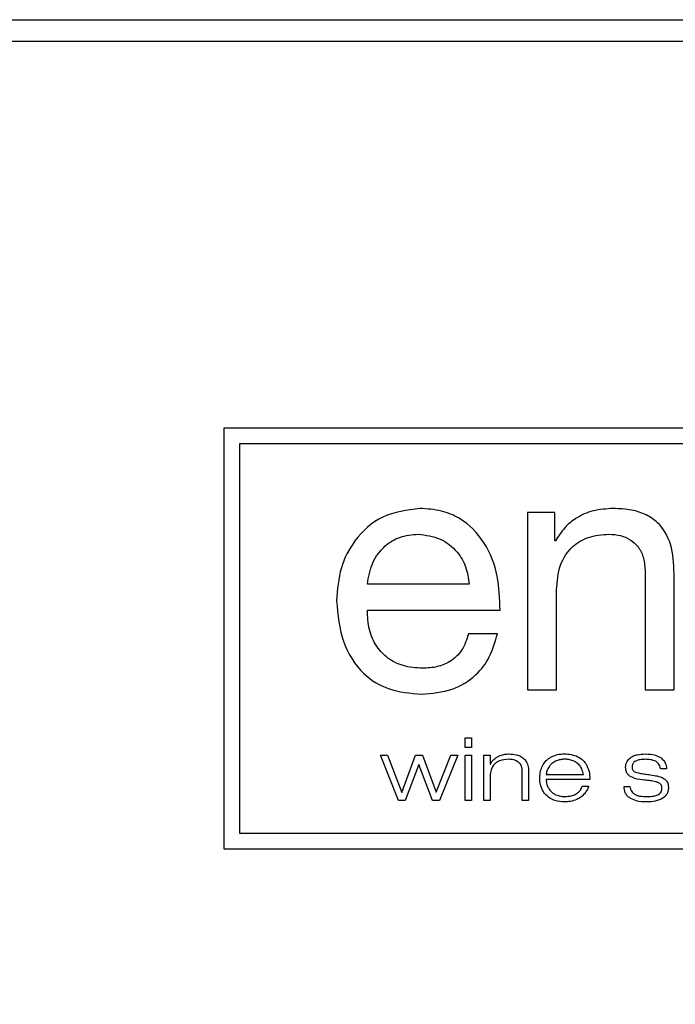
# Paper-space layout 'Foglio7' of a CAD drawing. Units: millimetres. Extents: x 5 to 415, y 5 to 292.
# Drawn here: x 234 to 236, y 176 to 178 of the extents above; entities that cross this region are included whole.
import ezdxf

# ---------------------------------------------------------------- set-up
doc = ezdxf.new("R2010")
doc.units = ezdxf.units.MM
doc.layers.add('VORDERGRUND', color=160, linetype='Continuous')
doc.dimstyles.new('SLDDIMSTYLE2', dxfattribs={"dimtxt": 0.18, "dimasz": 3.302, "dimexe": 0, "dimexo": 0.0625, "dimgap": 0, "dimtad": 0, "dimtih": 1, "dimtoh": 1, "dimdec": 0, "dimrnd": 1e-09, "dimzin": 0, "dimdsep": 46, "dimtxsty": 'Standard', "dimblk1": 'CLOSED', "dimblk2": 'CLOSED', "dimsah": 1, "dimcen": 0.09, "dimadec": 0, "dimazin": 0, "dimtfac": 3.302, "dimtdec": 0, "dimtofl": 0, "dimtmove": 0, "dimatfit": 3, "dimldrblk": 'CLOSED', "dimfxl": 0, "dimfrac": 2, "dimtolj": 1, "dimtzin": 0, "dimarcsym": 0})

# ---------------------------------------------------------------- blocks, each defined once
blk = doc.blocks.new('_Closed')
at = {"color": 0, "linetype": 'ByBlock', "lineweight": -2}
for p, q in [((-1, 0.166667), (0, 0)), ((-1, 0.166667), (-1, -0.166667)), ((0, 0), (-1, -0.166667)), ((0, 0), (-1, 0))]:
    blk.add_line(p, q, dxfattribs=at)

psp = doc.layouts.new('Foglio7')

# ---------------------------------------------------------------- linework, layer by layer
at = {"color": 7, "linetype": 'Continuous', "lineweight": 25}
for p, q in [((223.1959207, 177.5563727), (249.4559207, 177.5563727)), ((223.1959207, 177.5113727), (249.4559207, 177.5113727)), ((237.9259207, 176.7063727), (234.7259207, 176.7063727)), ((234.7259207, 176.7063727), (234.7259207, 175.8313727)), ((234.7584207, 176.6738727), (234.7584207, 175.8638727)), ((237.8934207, 176.6738727), (234.7584207, 176.6738727)), ((235.3574459, 176.5309863), (235.3574459, 176.1621182)), ((235.4144171, 176.5309863), (235.3574459, 176.5309863)), ((235.4144171, 176.4723669), (235.4144171, 176.5309863)), ((235.415948, 176.4723669), (235.4144171, 176.4723669)), ((235.602142, 176.4117807), (235.602142, 176.1621182)), ((235.6627941, 176.1621182), (235.6627941, 176.4046021)), ((235.2364859, 176.3818209), (235.0244489, 176.3818209)), ((235.418032, 176.1621182), (235.418032, 176.370445)), ((235.0244489, 176.3283218), (235.3005955, 176.3283218)), ((235.2949039, 176.2790273), (235.2349696, 176.2790273)), ((235.3574459, 176.1621182), (235.418032, 176.1621182)), ((235.602142, 176.1621182), (235.6627941, 176.1621182)), ((235.2277067, 176.0621447), (235.2410788, 176.0621447)), ((235.2277067, 176.0422643), (235.2277067, 176.0621447)), ((235.2410788, 176.0621447), (235.2410788, 176.0422643)), ((235.2410788, 176.0422643), (235.2277067, 176.0422643)), ((235.0516508, 176.0260684), (235.0662315, 176.0260684)), ((235.0889394, 175.9319112), (235.0516508, 176.0260684)), ((235.0662315, 176.0260684), (235.0960777, 175.9489494)), ((235.0960777, 175.9489494), (235.1243344, 176.0260684)), ((235.1243344, 176.0260684), (235.1389774, 176.0260684)), ((235.1389774, 176.0260684), (235.1678091, 175.9493963)), ((235.1678091, 175.9493963), (235.1979813, 176.0260684)), ((235.2124998, 176.0260684), (235.1743798, 175.9319112)), ((235.1979813, 176.0260684), (235.2124998, 176.0260684)), ((235.2277067, 175.9319185), (235.2277067, 176.0260831)), ((235.2277067, 176.0260831), (235.2410788, 176.0260831)), ((235.2410788, 176.0260831), (235.2410788, 175.9319185)), ((235.2666948, 175.9319112), (235.2666948, 176.0260684)), ((235.2666948, 176.0260684), (235.2801437, 176.0260684)), ((235.2801437, 176.0260684), (235.2801437, 176.0075212)), ((235.1314765, 176.0071916), (235.1033919, 175.9319112)), ((235.1598833, 175.9319112), (235.1314765, 176.0071916)), ((235.2801437, 176.0075212), (235.280444, 176.0075212)), ((235.647122, 175.9981743), (235.6347059, 175.9981743)), ((235.2801437, 175.98296), (235.2801437, 175.9319112)), ((235.3467841, 175.9319112), (235.3467841, 175.9924974)), ((235.360039, 175.9901606), (235.360039, 175.9319112)), ((235.3965548, 175.9859121), (235.4739961, 175.9859121)), ((235.4874816, 175.9758986), (235.3965548, 175.9758986)), ((235.4716008, 175.9620834), (235.485035, 175.9620834)), ((235.5585501, 175.9613216), (235.5708673, 175.9613216)), ((235.1033919, 175.9319112), (235.0889394, 175.9319112)), ((235.1743798, 175.9319112), (235.1598833, 175.9319112)), ((235.2410788, 175.9319185), (235.2277067, 175.9319185)), ((235.2801437, 175.9319112), (235.2666948, 175.9319112)), ((235.360039, 175.9319112), (235.3467841, 175.9319112)), ((234.7584207, 175.8638727), (237.8934207, 175.8638727)), ((234.7259207, 175.8313727), (237.9259207, 175.8313727))]:
    psp.add_line(p, q, dxfattribs=at)
for points, knots in [([(235.1336777, 176.5395201), (235.1069763, 176.5361012), (235.0545567, 176.5293894), (234.9976772, 176.4780248), (234.9656208, 176.4150032), (234.9621051, 176.3707293), (234.9602698, 176.3476162)], [0, 0, 0, 0, 0.275292717, 0.540449744, 0.760093678, 1, 1, 1, 1]), ([(235.3005955, 176.3283218), (235.2997977, 176.3520421), (235.2981727, 176.4003616), (235.2719079, 176.4699044), (235.226939, 176.5164358), (235.1772115, 176.5367979), (235.1487834, 176.5385755), (235.1336777, 176.5395201)], [0, 0, 0, 0, 0.234157232, 0.476991805, 0.719375054, 0.850885234, 1, 1, 1, 1]), ([(235.5357067, 176.5395237), (235.5216953, 176.5386754), (235.4946663, 176.537039), (235.4599828, 176.5217264), (235.4333576, 176.4996078), (235.4218819, 176.4816517), (235.415948, 176.4723669)], [0, 0, 0, 0, 0.289936733, 0.559311056, 0.77212898, 1, 1, 1, 1]), ([(235.6627941, 176.4046021), (235.6618756, 176.4250199), (235.6601664, 176.4630157), (235.6359656, 176.5065831), (235.6042505, 176.5278492), (235.5723206, 176.5379938), (235.5486376, 176.5389834), (235.5357067, 176.5395237)], [0, 0, 0, 0, 0.286531421, 0.533210545, 0.666337026, 0.817819945, 1, 1, 1, 1]), ([(235.0244489, 176.3818209), (235.0270485, 176.3970819), (235.032131, 176.4269194), (235.0579091, 176.4615303), (235.0922927, 176.4826007), (235.1170813, 176.4848201), (235.1300847, 176.4859843)], [0, 0, 0, 0, 0.280805904, 0.549015203, 0.763425572, 1, 1, 1, 1]), ([(235.1300847, 176.4859843), (235.1459552, 176.4840594), (235.1768143, 176.4803166), (235.2110078, 176.4522513), (235.2314124, 176.4182141), (235.2347712, 176.3941212), (235.2364859, 176.3818209)], [0, 0, 0, 0, 0.2873897005, 0.5588122669, 0.7747586386, 1, 1, 1, 1]), ([(235.418032, 176.370445), (235.4193552, 176.387839), (235.4218645, 176.4208247), (235.4475068, 176.4605616), (235.4852976, 176.4828643), (235.5125292, 176.4848951), (235.5271839, 176.485988)], [0, 0, 0, 0, 0.288816166, 0.547704898, 0.756597398, 1, 1, 1, 1]), ([(235.5271839, 176.485988), (235.5353093, 176.4854816), (235.5506869, 176.4845233), (235.5714913, 176.4756148), (235.5884359, 176.4606348), (235.6001791, 176.43853), (235.6014646, 176.4210116), (235.602142, 176.4117807)], [0, 0, 0, 0, 0.204567604, 0.387150202, 0.559825657, 0.768059354, 1, 1, 1, 1]), ([(234.9602698, 176.3476162), (234.9630994, 176.3182595), (234.9684121, 176.2631404), (235.0091935, 176.1964329), (235.0699813, 176.1586705), (235.113796, 176.1552919), (235.1372706, 176.1534818)], [0, 0, 0, 0, 0.297395403, 0.558378453, 0.763392329, 1, 1, 1, 1]), ([(235.1392887, 176.2069919), (235.1255705, 176.2079257), (235.1000624, 176.2096619), (235.0666439, 176.2262196), (235.0416909, 176.2524139), (235.0260852, 176.2877602), (235.0250039, 176.3145632), (235.0244489, 176.3283218)], [0, 0, 0, 0, 0.216689415, 0.402919146, 0.576624423, 0.782672301, 1, 1, 1, 1]), ([(235.1372706, 176.1534818), (235.158884, 176.1551618), (235.2000268, 176.1583598), (235.2497907, 176.1887539), (235.2817486, 176.230947), (235.2903783, 176.262487), (235.2949039, 176.2790273)], [0, 0, 0, 0, 0.292615877, 0.557017382, 0.767689294, 1, 1, 1, 1]), ([(235.2349696, 176.2790273), (235.2311401, 176.2669208), (235.2238386, 176.2438385), (235.1984765, 176.2204157), (235.1693169, 176.2086904), (235.1496466, 176.2075778), (235.1392887, 176.2069919)], [0, 0, 0, 0, 0.28798743, 0.549077941, 0.76255719, 1, 1, 1, 1]), ([(235.280444, 176.0075212), (235.2814499, 176.0094738), (235.2833581, 176.0131779), (235.2863604, 176.0160613), (235.2877802, 176.0174248)], [0, 0, 0, 0, 0.527125591, 1, 1, 1, 1]), ([(235.2877802, 176.0174248), (235.2899307, 176.0191775), (235.2939641, 176.0224647), (235.2987323, 176.024537), (235.3009581, 176.0255044)], [0, 0, 0, 0, 0.533187114, 1, 1, 1, 1]), ([(235.3182491, 176.0176738), (235.3117587, 176.0173724), (235.3011792, 176.016881), (235.2926962, 176.0107591), (235.2894173, 176.0083929)], [0, 0, 0, 0, 0.61347749, 1, 1, 1, 1]), ([(235.3009581, 176.0255044), (235.3041412, 176.0265335), (235.3101191, 176.0284662), (235.3163903, 176.028754), (235.3193222, 176.0288886)], [0, 0, 0, 0, 0.5324735937, 1, 1, 1, 1]), ([(235.3388986, 176.0120774), (235.3355528, 176.0139056), (235.3291075, 176.0174274), (235.3217751, 176.0175938), (235.3182491, 176.0176738)], [0, 0, 0, 0, 0.519112338, 1, 1, 1, 1]), ([(235.3193222, 176.0288886), (235.3245256, 176.02872), (235.3330222, 176.0284446), (235.3408047, 176.0251326), (235.3438211, 176.0238489)], [0, 0, 0, 0, 0.61241805, 1, 1, 1, 1]), ([(235.3438211, 176.0238489), (235.3468494, 176.0218204), (235.3522135, 176.018227), (235.3552385, 176.0125601), (235.3565559, 176.0100923)], [0, 0, 0, 0, 0.564537397, 1, 1, 1, 1]), ([(235.3886656, 176.0037927), (235.3910673, 176.0077913), (235.395427, 176.0150493), (235.402385, 176.0198278), (235.4055097, 176.0219737)], [0, 0, 0, 0, 0.550912437, 1, 1, 1, 1]), ([(235.4183287, 176.0147658), (235.4153633, 176.0133521), (235.4100017, 176.0107962), (235.4059505, 176.0064723), (235.4041399, 176.0045399)], [0, 0, 0, 0, 0.553078936, 1, 1, 1, 1]), ([(235.4055097, 176.0219737), (235.4103096, 176.0242213), (235.4194822, 176.0285166), (235.4295917, 176.0288777), (235.434411, 176.0290498)], [0, 0, 0, 0, 0.523287077, 1, 1, 1, 1]), ([(235.4352388, 176.0178423), (235.4320057, 176.0176871), (235.4262245, 176.0174096), (235.4207442, 176.0155746), (235.4183287, 176.0147658)], [0, 0, 0, 0, 0.559236337, 1, 1, 1, 1]), ([(235.434411, 176.0290498), (235.4390426, 176.0288645), (235.4474129, 176.0285296), (235.4553703, 176.0259473), (235.4589246, 176.0247939)], [0, 0, 0, 0, 0.553335154, 1, 1, 1, 1]), ([(235.4524126, 176.0147658), (235.4493262, 176.0157586), (235.4437325, 176.017558), (235.4378676, 176.0177543), (235.4352388, 176.0178423)], [0, 0, 0, 0, 0.551770023, 1, 1, 1, 1]), ([(235.4663523, 176.0045399), (235.4640742, 176.0069606), (235.4600454, 176.0112419), (235.4547247, 176.0136983), (235.4524126, 176.0147658)], [0, 0, 0, 0, 0.5654302708, 1, 1, 1, 1]), ([(235.4589246, 176.0247939), (235.4632655, 176.0226773), (235.4712168, 176.0188002), (235.4766042, 176.0118192), (235.4790504, 176.0086493)], [0, 0, 0, 0, 0.545929138, 1, 1, 1, 1]), ([(235.5618061, 176.0009506), (235.5619474, 176.0031709), (235.5622224, 176.0074929), (235.5651417, 176.0148786), (235.5692498, 176.0186926), (235.5717976, 176.0210581)], [0, 0, 0, 0, 0.286338532, 0.5573875, 1, 1, 1, 1]), ([(235.5717976, 176.0210581), (235.5739032, 176.0223805), (235.5784149, 176.0252142), (235.5888018, 176.0281701), (235.5969976, 176.0286088), (235.6023617, 176.028896)], [0, 0, 0, 0, 0.232165286, 0.497446796, 1, 1, 1, 1]), ([(235.589019, 176.016348), (235.5868877, 176.0157765), (235.5832486, 176.0148007), (235.5803185, 176.0124609), (235.5791044, 176.0114914)], [0, 0, 0, 0, 0.585664338, 1, 1, 1, 1]), ([(235.6023617, 176.0176665), (235.5997785, 176.0176255), (235.5952913, 176.0175542), (235.5908876, 176.0167073), (235.589019, 176.016348)], [0, 0, 0, 0, 0.5756816247, 1, 1, 1, 1]), ([(235.6023617, 176.028896), (235.6097633, 176.0287249), (235.6215037, 176.0284535), (235.6317478, 176.0229413), (235.6355336, 176.0209042)], [0, 0, 0, 0, 0.630441495, 1, 1, 1, 1]), ([(235.6245752, 176.0135571), (235.6210327, 176.0149153), (235.6138834, 176.0176564), (235.6062252, 176.0176631), (235.6023617, 176.0176665)], [0, 0, 0, 0, 0.495509465, 1, 1, 1, 1]), ([(235.6355336, 176.0209042), (235.6389798, 176.0174557), (235.6453384, 176.0110929), (235.6465617, 176.0022325), (235.647122, 175.9981743)], [0, 0, 0, 0, 0.541991021, 1, 1, 1, 1]), ([(235.2894173, 176.0083929), (235.2864187, 176.0043775), (235.2807603, 175.9968004), (235.2803409, 175.9873856), (235.2801437, 175.98296)], [0, 0, 0, 0, 0.5299402052, 1, 1, 1, 1]), ([(235.3467841, 175.9924974), (235.346645, 175.9948934), (235.3463869, 175.9993386), (235.3446211, 176.0050125), (235.342114, 176.0092872), (235.3399569, 176.0111591), (235.3388986, 176.0120774)], [0, 0, 0, 0, 0.328733848, 0.609857134, 0.808607806, 1, 1, 1, 1]), ([(235.3565559, 176.0100923), (235.3577115, 176.0066182), (235.3598663, 176.0001403), (235.3599843, 175.9933221), (235.360039, 175.9901606)], [0, 0, 0, 0, 0.536318269, 1, 1, 1, 1]), ([(235.38319, 175.9791143), (235.3834511, 175.9839535), (235.3839123, 175.9925042), (235.3872268, 176.0003759), (235.3886656, 176.0037927)], [0, 0, 0, 0, 0.565929943, 1, 1, 1, 1]), ([(235.4041399, 176.0045399), (235.4021444, 176.0015296), (235.3983601, 175.9958209), (235.3971342, 175.9890925), (235.3965548, 175.9859121)], [0, 0, 0, 0, 0.527300448, 1, 1, 1, 1]), ([(235.4739961, 175.9859121), (235.4731505, 175.9899179), (235.4717346, 175.9966259), (235.4678978, 176.0022674), (235.4663523, 176.0045399)], [0, 0, 0, 0, 0.597186671, 1, 1, 1, 1]), ([(235.4790504, 176.0086493), (235.4816402, 176.0034139), (235.48675, 175.9930842), (235.48724, 175.9815747), (235.4874816, 175.9758986)], [0, 0, 0, 0, 0.506829866, 1, 1, 1, 1]), ([(235.5705963, 175.9827037), (235.5690744, 175.9838959), (235.5660677, 175.9862516), (235.5623448, 175.992479), (235.562015, 175.997666), (235.5618061, 176.0009506)], [0, 0, 0, 0, 0.273206855, 0.539784799, 1, 1, 1, 1]), ([(235.5791044, 176.0114914), (235.5784551, 176.0108092), (235.5771244, 176.0094112), (235.5755685, 176.0060077), (235.5753461, 176.0032675), (235.5752038, 176.0015146)], [0, 0, 0, 0, 0.2556114114, 0.5238268107, 1, 1, 1, 1]), ([(235.5752038, 176.0015146), (235.5752148, 176.0006699), (235.5752358, 175.9990664), (235.5759703, 175.99637), (235.5771923, 175.9948924), (235.5779251, 175.9940063)], [0, 0, 0, 0, 0.308331191, 0.585244643, 1, 1, 1, 1]), ([(235.5779251, 175.9940063), (235.5785602, 175.993506), (235.5799802, 175.9923872), (235.5834865, 175.9908176), (235.5863901, 175.9900462), (235.5883304, 175.9895307)], [0, 0, 0, 0, 0.211629915, 0.473157234, 1, 1, 1, 1]), ([(235.6347059, 175.9981743), (235.634194, 176.0000928), (235.6332251, 176.0037242), (235.6302026, 176.0094235), (235.6266639, 176.0120229), (235.6245752, 176.0135571)], [0, 0, 0, 0, 0.314565858, 0.595418511, 1, 1, 1, 1]), ([(235.3878525, 175.955901), (235.3863064, 175.9601646), (235.3835795, 175.967684), (235.3833077, 175.9756606), (235.38319, 175.9791143)], [0, 0, 0, 0, 0.567009406, 1, 1, 1, 1]), ([(235.3965548, 175.9758986), (235.3967673, 175.9723443), (235.3971415, 175.9660859), (235.3998749, 175.9604675), (235.401056, 175.9580399)], [0, 0, 0, 0, 0.567914129, 1, 1, 1, 1]), ([(235.6014095, 175.9745654), (235.5944688, 175.975238), (235.5836941, 175.9762822), (235.5740338, 175.9810184), (235.5705963, 175.9827037)], [0, 0, 0, 0, 0.644166711, 1, 1, 1, 1]), ([(235.5883304, 175.9895307), (235.5918499, 175.9888399), (235.5990474, 175.9874272), (235.6063141, 175.9864293), (235.6100275, 175.9859194)], [0, 0, 0, 0, 0.4889820739, 1, 1, 1, 1]), ([(235.6237694, 175.9711666), (235.6201586, 175.9719078), (235.6127641, 175.9734258), (235.6052529, 175.9741797), (235.6014095, 175.9745654)], [0, 0, 0, 0, 0.48831437, 1, 1, 1, 1]), ([(235.6100275, 175.9859194), (235.6148737, 175.9853097), (235.6227816, 175.9843149), (235.6304483, 175.9821606), (235.6334166, 175.9813265)], [0, 0, 0, 0, 0.612834439, 1, 1, 1, 1]), ([(235.6334166, 175.9813265), (235.6364443, 175.9802411), (235.6414585, 175.9784436), (235.6451818, 175.9746848), (235.6466568, 175.9731956)], [0, 0, 0, 0, 0.60383104, 1, 1, 1, 1]), ([(235.4040191, 175.9370241), (235.4001556, 175.9400035), (235.3934235, 175.9451951), (235.3895171, 175.9527022), (235.3878525, 175.955901)], [0, 0, 0, 0, 0.573890554, 1, 1, 1, 1]), ([(235.401056, 175.9580399), (235.402975, 175.9551977), (235.4064451, 175.9500582), (235.4116533, 175.9467253), (235.4139812, 175.9452356)], [0, 0, 0, 0, 0.553019387, 1, 1, 1, 1]), ([(235.4597267, 175.9459242), (235.4626852, 175.9483097), (235.4680919, 175.9526696), (235.4705071, 175.9591492), (235.4716008, 175.9620834)], [0, 0, 0, 0, 0.5471730359, 1, 1, 1, 1]), ([(235.485035, 175.9620834), (235.483857, 175.9589637), (235.4817075, 175.9532712), (235.4780436, 175.948423), (235.4763877, 175.9462318)], [0, 0, 0, 0, 0.5480425667, 1, 1, 1, 1]), ([(235.571131, 175.9367604), (235.569015, 175.9383192), (235.5648288, 175.941403), (235.5596458, 175.9498163), (235.5589751, 175.9568586), (235.5585501, 175.9613216)], [0, 0, 0, 0, 0.272416225, 0.538910037, 1, 1, 1, 1]), ([(235.5708673, 175.9613216), (235.5712172, 175.9593284), (235.5718815, 175.9555446), (235.5746184, 175.9494736), (235.5781896, 175.9466579), (235.5803094, 175.9449865)], [0, 0, 0, 0, 0.311474511, 0.591304116, 1, 1, 1, 1]), ([(235.6346106, 175.9659144), (235.633945, 175.9665164), (235.6324851, 175.9678367), (235.6288343, 175.9697065), (235.6257885, 175.9705845), (235.6237694, 175.9711666)], [0, 0, 0, 0, 0.220276437, 0.483119615, 1, 1, 1, 1]), ([(235.6287432, 175.9439024), (235.6302036, 175.9446771), (235.6330524, 175.9461883), (235.6357816, 175.949916), (235.6372123, 175.9539988), (235.6373794, 175.9567326), (235.6374674, 175.9581718)], [0, 0, 0, 0, 0.276341918, 0.539065756, 0.757344176, 1, 1, 1, 1]), ([(235.6374674, 175.9581718), (235.637454, 175.9590033), (235.637428, 175.9606046), (235.6365866, 175.9633483), (235.6353625, 175.964938), (235.6346106, 175.9659144)], [0, 0, 0, 0, 0.294155855, 0.566489076, 1, 1, 1, 1]), ([(235.6508578, 175.9587871), (235.6507009, 175.9563091), (235.6503975, 175.9515168), (235.6471276, 175.9433886), (235.6424385, 175.9394171), (235.6395441, 175.9369655)], [0, 0, 0, 0, 0.290674632, 0.562155611, 1, 1, 1, 1]), ([(235.6466568, 175.9731956), (235.6480161, 175.970888), (235.6506398, 175.9664336), (235.6507869, 175.9612738), (235.6508578, 175.9587871)], [0, 0, 0, 0, 0.518066987, 1, 1, 1, 1]), ([(235.434411, 175.9291935), (235.4279242, 175.9295103), (235.4171866, 175.9300345), (235.4077534, 175.9350419), (235.4040191, 175.9370241)], [0, 0, 0, 0, 0.604125965, 1, 1, 1, 1]), ([(235.4139812, 175.9452356), (235.4174311, 175.9437167), (235.4239531, 175.9408452), (235.4310623, 175.9405134), (235.434411, 175.9403571)], [0, 0, 0, 0, 0.5289534973, 1, 1, 1, 1]), ([(235.434411, 175.9403571), (235.4398908, 175.9405252), (235.4487328, 175.9407965), (235.4566979, 175.9445115), (235.4597267, 175.9459242)], [0, 0, 0, 0, 0.619748657, 1, 1, 1, 1]), ([(235.4601699, 175.9340648), (235.4558342, 175.9325493), (235.4474873, 175.9296319), (235.4386554, 175.9293358), (235.434411, 175.9291935)], [0, 0, 0, 0, 0.519429376, 1, 1, 1, 1]), ([(235.4763877, 175.9462318), (235.4738309, 175.943553), (235.4690934, 175.9385893), (235.4629827, 175.935491), (235.4601699, 175.9340648)], [0, 0, 0, 0, 0.539687449, 1, 1, 1, 1]), ([(235.6061305, 175.9289445), (235.59859, 175.9291198), (235.5863239, 175.9294051), (235.5753564, 175.9347148), (235.571131, 175.9367604)], [0, 0, 0, 0, 0.614738932, 1, 1, 1, 1]), ([(235.5803094, 175.9449865), (235.5820369, 175.9441304), (235.5858511, 175.9422401), (235.5946103, 175.940517), (235.6015309, 175.9403505), (235.6061305, 175.9402399)], [0, 0, 0, 0, 0.217293927, 0.479789985, 1, 1, 1, 1]), ([(235.6061305, 175.9402399), (235.6108887, 175.9402829), (235.6186425, 175.940353), (235.6259284, 175.9429133), (235.6287432, 175.9439024)], [0, 0, 0, 0, 0.613664324, 1, 1, 1, 1]), ([(235.6395441, 175.9369655), (235.6342932, 175.9344332), (235.6237374, 175.9293427), (235.6120194, 175.9290777), (235.6061305, 175.9289445)], [0, 0, 0, 0, 0.497443476, 1, 1, 1, 1])]:
    psp.add_open_spline(points, degree=3, knots=knots, dxfattribs=at)

# ---------------------------------------------------------------- leaders
at = {"layer": 'VORDERGRUND', "color": 5}
psp.add_leader([(261.5265119, 189.1500776), (150.0258527, 88.4214527)], dimstyle='SLDDIMSTYLE2', dxfattribs=at)

doc.saveas('drawing.dxf')
